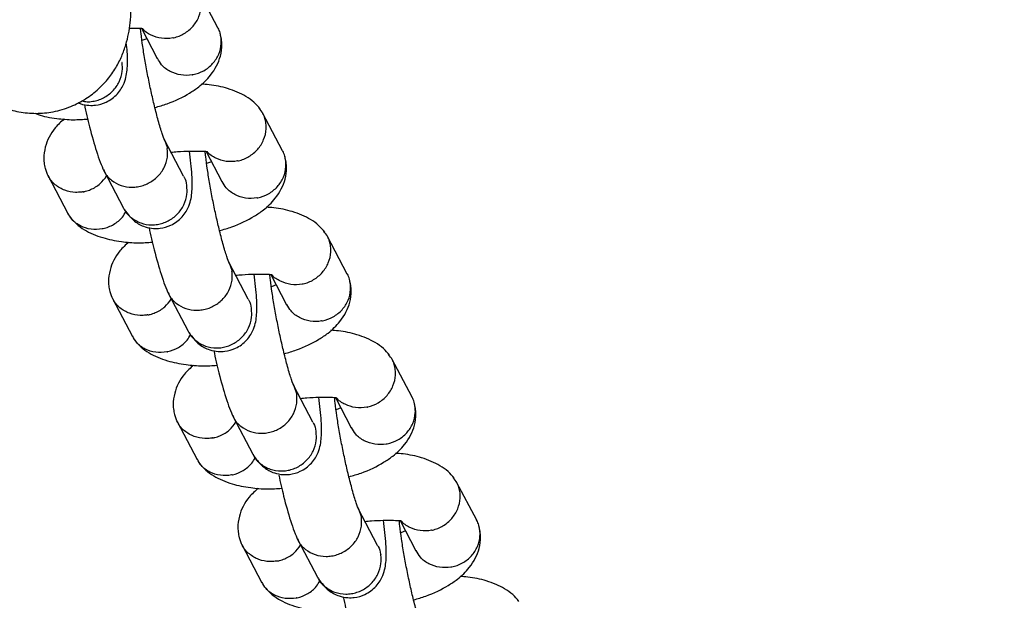
# Model space of a CAD drawing. Units: millimetres. Extents: x 6648 to 18534, y 4883 to 15801.
# Drawn here: x 11557 to 11643, y 8030 to 8081 of the extents above; entities that cross this region are included whole.
import ezdxf

# ---------------------------------------------------------------- set-up
doc = ezdxf.new("R2010")
doc.units = ezdxf.units.MM
doc.layers.add('Dimensions', color=7, linetype='Continuous')
doc.layers.add('Safetyarea', color=131, linetype='Continuous')
doc.styles.get("Standard").update_dxf_attribs({"font": 'arial.ttf'})
doc.dimstyles.new('Leikkiset keinu', dxfattribs={"dimtxt": 150, "dimasz": 2.5, "dimexe": 0.06, "dimexo": 0.625, "dimtad": 0, "dimtih": 1, "dimtoh": 1, "dimdec": 0, "dimtxsty": 'Standard', "dimcen": 2.5, "dimadec": 0, "dimazin": 0, "dimtfac": 1, "dimtmove": 0, "dimatfit": 3, "dimfxl": 1, "dimarcsym": 0})

# ---------------------------------------------------------------- blocks, each defined once
blk = doc.blocks.new('*D25')
at = {"layer": 'Defpoints', "color": 0, "transparency": 16777216}
for p in [(10543.26, 12610.109), (18306.436, 12610.109), (11032.243, 6268.175)]:
    blk.add_point(p, dxfattribs=at)
at = {"layer": 'Dimensions', "color": 0, "lineweight": -2, "transparency": 16777216}
for p, q in [((10543.885, 12610.109), (18306.496, 12610.109)), ((18306.436, 12607.609), (18306.436, 9516.404)), ((18306.436, 6270.675), (18306.436, 9361.88)), ((11032.868, 6268.175), (18306.496, 6268.175))]:
    blk.add_line(p, q, dxfattribs=at)
at = {"layer": 'Dimensions', "color": 0, "transparency": 16777216}
for points in [[(18306.02, 12607.609), (18306.853, 12607.609), (18306.436, 12610.109)], [(18306.02, 6270.675), (18306.853, 6270.675), (18306.436, 6268.175)]]:
    blk.add_solid(points, dxfattribs=at)
at = {"layer": 'Dimensions', "color": 0, "transparency": 16777216, "insert": (18306.436, 9439.142), "char_height": 150, "attachment_point": 5}
blk.add_mtext('6430', dxfattribs=at)
blk = doc.blocks.new('*D26')
at = {"layer": 'Defpoints', "color": 0, "transparency": 16777216}
for p in [(6648.814, 9417.398), (16421.578, 9417.398), (16421.578, 4981.841)]:
    blk.add_point(p, dxfattribs=at)
at = {"layer": 'Dimensions', "color": 0, "lineweight": -2, "transparency": 16777216}
for p, q in [((6648.814, 9416.773), (6648.814, 4981.781)), ((16421.578, 9416.773), (16421.578, 4981.781)), ((6651.314, 4981.841), (11310.85, 4981.841)), ((16419.078, 4981.841), (11759.542, 4981.841))]:
    blk.add_line(p, q, dxfattribs=at)
at = {"layer": 'Dimensions', "color": 0, "transparency": 16777216}
for points in [[(6651.314, 4982.257), (6651.314, 4981.424), (6648.814, 4981.841)], [(16419.078, 4982.257), (16419.078, 4981.424), (16421.578, 4981.841)]]:
    blk.add_solid(points, dxfattribs=at)
at = {"layer": 'Dimensions', "color": 0, "transparency": 16777216, "insert": (11535.196, 4981.841), "char_height": 150, "attachment_point": 5}
blk.add_mtext('9780', dxfattribs=at)
blk = doc.blocks.new('*D27')
at = {"layer": 'Defpoints', "color": 0, "transparency": 16777216}
for p in [(8148.943, 9258.538), (14930.236, 9258.538), (14930.236, 5703.141)]:
    blk.add_point(p, dxfattribs=at)
at = {"layer": 'Dimensions', "color": 0, "lineweight": -2, "transparency": 16777216}
for p, q in [((8148.943, 9257.913), (8148.943, 5703.081)), ((14930.236, 9257.913), (14930.236, 5703.081)), ((8151.443, 5703.141), (11314.834, 5703.141)), ((14927.736, 5703.141), (11764.345, 5703.141))]:
    blk.add_line(p, q, dxfattribs=at)
at = {"layer": 'Dimensions', "color": 0, "transparency": 16777216}
for points in [[(8151.443, 5703.557), (8151.443, 5702.724), (8148.943, 5703.141)], [(14927.736, 5703.557), (14927.736, 5702.724), (14930.236, 5703.141)]]:
    blk.add_solid(points, dxfattribs=at)
at = {"layer": 'Dimensions', "color": 0, "transparency": 16777216, "insert": (11539.59, 5703.141), "char_height": 150, "width": 419.81583, "attachment_point": 5}
blk.add_mtext('6780', dxfattribs=at)

msp = doc.modelspace()

# ---------------------------------------------------------------- linework, layer by layer
at = {"color": 7, "linetype": 'Continuous', "lineweight": 25}
for p, q in [((11574.032, 8080.021), (11572.264, 8083.384)), ((11567.276, 8079.984), (11568.677, 8077.319)), ((11567.757, 8079.068), (11567.331, 8078.9)), ((11579.736, 8069.171), (11577.968, 8072.535)), ((11570.994, 8066.951), (11569.28, 8070.212)), ((11572.98, 8069.135), (11574.381, 8066.47)), ((11563.962, 8067.434), (11565.696, 8064.135)), ((11573.461, 8068.219), (11573.035, 8068.051)), ((11559.019, 8067.026), (11560.787, 8063.663)), ((11585.44, 8058.322), (11583.672, 8061.686)), ((11576.698, 8056.102), (11574.984, 8059.363)), ((11578.683, 8058.286), (11580.085, 8055.62)), ((11579.165, 8057.37), (11578.739, 8057.201)), ((11564.723, 8056.177), (11566.491, 8052.813)), ((11569.666, 8056.585), (11571.4, 8053.286)), ((11591.144, 8047.473), (11589.376, 8050.836)), ((11582.402, 8045.253), (11580.688, 8048.513)), ((11584.387, 8047.437), (11585.789, 8044.771)), ((11575.37, 8045.736), (11577.104, 8042.437)), ((11584.869, 8046.52), (11584.443, 8046.352)), ((11570.427, 8045.328), (11572.195, 8041.964)), ((11596.848, 8036.624), (11595.08, 8039.987)), ((11588.106, 8034.403), (11586.392, 8037.664)), ((11590.091, 8036.587), (11591.493, 8033.922)), ((11590.573, 8035.671), (11590.147, 8035.503)), ((11576.131, 8034.478), (11577.899, 8031.115)), ((11581.074, 8034.887), (11582.808, 8031.588))]:
    msp.add_line(p, q, dxfattribs=at)
for points, knots in [([(11547.793, 8084.287), (11547.885, 8083.96), (11548.161, 8082.983), (11548.628, 8081.47), (11549.218, 8079.768), (11549.792, 8078.364), (11550.382, 8077.197), (11550.97, 8076.251), (11551.655, 8075.364), (11552.534, 8074.486), (11553.615, 8073.688), (11554.882, 8073.043), (11556.294, 8072.613), (11557.794, 8072.442), (11559.348, 8072.553), (11560.857, 8072.962), (11562.228, 8073.635), (11563.378, 8074.485), (11564.311, 8075.451), (11565.035, 8076.481), (11565.566, 8077.526), (11565.931, 8078.549), (11566.167, 8079.538), (11566.311, 8080.545), (11566.39, 8081.732), (11566.384, 8083.149), (11566.289, 8084.839), (11566.111, 8086.717), (11565.935, 8088.236), (11565.798, 8089.188), (11565.767, 8089.398)], [0, 0, 0, 0, 0.0257801, 0.0770782, 0.1305157, 0.1901958, 0.2301832, 0.2597746, 0.2889823, 0.3182305, 0.3483613, 0.3795346, 0.411437, 0.4437761, 0.4763581, 0.511146, 0.5436424, 0.5742607, 0.6033767, 0.6312154, 0.6580069, 0.6842385, 0.7111467, 0.7406393, 0.7768571, 0.8294192, 0.8831201, 0.9329404, 0.9852052, 1, 1, 1, 1]), ([(11570.086, 8079.143), (11570.099, 8079.146), (11570.437, 8079.22), (11571.086, 8079.48), (11571.872, 8080.138), (11572.408, 8080.998), (11572.592, 8081.802), (11572.574, 8082.44), (11572.476, 8082.898), (11572.305, 8083.37), (11572.081, 8083.628), (11571.959, 8083.768)], [0, 0, 0, 0, 0.006536, 0.170209, 0.333881, 0.497533, 0.661153, 0.742067, 0.822975, 0.903883, 1, 1, 1, 1]), ([(11566.221, 8080.009), (11566.383, 8080.009), (11566.884, 8080.009), (11567.279, 8079.997), (11567.315, 8079.98), (11567.331, 8079.973)], [0, 0, 0, 0, 0.210668, 0.650461, 1, 1, 1, 1]), ([(11569.359, 8070.075), (11569.28, 8070.259), (11569.116, 8070.646), (11568.782, 8071.763), (11568.444, 8073.059), (11568.133, 8074.404), (11567.854, 8075.747), (11567.603, 8077.098), (11567.396, 8078.378), (11567.259, 8079.378), (11567.215, 8079.828), (11567.201, 8079.976)], [0, 0, 0, 0, 0.128272, 0.269476, 0.394554, 0.504204, 0.612671, 0.722679, 0.833942, 0.945236, 1, 1, 1, 1]), ([(11570.086, 8079.143), (11570.073, 8079.141), (11569.735, 8079.07), (11569.043, 8079.043), (11568.13, 8079.351), (11567.543, 8079.704), (11567.371, 8079.982), (11567.363, 8079.994)], [0, 0, 0, 0, 0.012947, 0.337152, 0.661357, 0.985543, 1, 1, 1, 1]), ([(11571.797, 8075.889), (11571.811, 8075.891), (11572.153, 8075.957), (11572.809, 8076.201), (11573.606, 8076.838), (11574.151, 8077.684), (11574.337, 8078.48), (11574.323, 8079.117), (11574.216, 8079.571), (11574.127, 8079.894), (11574.023, 8080.029), (11574.014, 8080.04)], [0, 0, 0, 0, 0.007177, 0.186881, 0.366583, 0.546264, 0.725911, 0.81475, 0.903583, 0.992415, 1, 1, 1, 1]), ([(11561.717, 8073.436), (11561.775, 8073.403), (11562.055, 8073.242), (11562.48, 8073.195), (11562.939, 8073.184), (11563.466, 8073.224), (11564.079, 8073.398), (11564.721, 8073.781), (11565.178, 8074.199), (11565.527, 8074.675), (11565.919, 8075.478), (11566.066, 8076.491), (11566.078, 8077.58), (11565.978, 8078.428), (11565.947, 8078.697)], [0, 0, 0, 0, 0.0235156, 0.1131721, 0.1464448, 0.1730329, 0.2692738, 0.3283476, 0.3911307, 0.4540041, 0.5160377, 0.7041077, 0.9060825, 1, 1, 1, 1]), ([(11568.467, 8072.999), (11568.833, 8073.103), (11569.988, 8073.432), (11571.246, 8074.081), (11572.445, 8074.86), (11573.584, 8075.944), (11574.264, 8077.294), (11574.396, 8078.392), (11574.35, 8079.033), (11574.264, 8079.375), (11574.221, 8079.543)], [0, 0, 0, 0, 0.10003, 0.315995, 0.418832, 0.563498, 0.762197, 0.878732, 0.940333, 1, 1, 1, 1]), ([(11562.027, 8073.588), (11562.181, 8073.552), (11562.495, 8073.48), (11562.988, 8073.536), (11563.472, 8073.648), (11564.091, 8073.908), (11564.779, 8074.413), (11565.364, 8075.244), (11565.62, 8076.126), (11565.609, 8076.712), (11565.569, 8076.963), (11565.567, 8076.976)], [0, 0, 0, 0, 0.083644, 0.169488, 0.255326, 0.341163, 0.514708, 0.688273, 0.861902, 0.993065, 1, 1, 1, 1]), ([(11571.797, 8075.889), (11571.784, 8075.886), (11571.441, 8075.824), (11570.745, 8075.816), (11569.804, 8076.132), (11569.074, 8076.659), (11568.815, 8077.138), (11568.707, 8077.337)], [0, 0, 0, 0, 0.010647, 0.277256, 0.543865, 0.810458, 1, 1, 1, 1]), ([(11577.758, 8072.865), (11577.584, 8073.07), (11577.233, 8073.483), (11576.336, 8074.121), (11575.009, 8074.683), (11573.611, 8074.994), (11572.801, 8075.045), (11572.578, 8075.059)], [0, 0, 0, 0, 0.167386, 0.338392, 0.643242, 0.902014, 1, 1, 1, 1]), ([(11562.247, 8073.273), (11562.4, 8072.6), (11562.744, 8071.078), (11563.233, 8069.365), (11563.654, 8068.124), (11563.858, 8067.662), (11563.964, 8067.425)], [0, 0, 0, 0, 0.267995, 0.606038, 0.797553, 1, 1, 1, 1]), ([(11575.79, 8068.294), (11575.803, 8068.297), (11576.141, 8068.37), (11576.79, 8068.631), (11577.576, 8069.288), (11578.112, 8070.149), (11578.296, 8070.953), (11578.278, 8071.59), (11578.18, 8072.049), (11578.009, 8072.52), (11577.785, 8072.778), (11577.663, 8072.918)], [0, 0, 0, 0, 0.006536, 0.170209, 0.333881, 0.497533, 0.661153, 0.742067, 0.822975, 0.903883, 1, 1, 1, 1]), ([(11557.898, 8072.496), (11557.989, 8072.455), (11558.532, 8072.211), (11559.724, 8072.038), (11561.168, 8071.887), (11562.124, 8071.952), (11562.55, 8071.981)], [0, 0, 0, 0, 0.074088, 0.441217, 0.751305, 1, 1, 1, 1]), ([(11560.473, 8071.988), (11560.191, 8071.736), (11559.404, 8071.035), (11558.79, 8069.747), (11558.655, 8068.655), (11558.701, 8068.014), (11558.787, 8067.672), (11558.83, 8067.504)], [0, 0, 0, 0, 0.202903, 0.565748, 0.778553, 0.891041, 1, 1, 1, 1]), ([(11569.348, 8070.071), (11569.431, 8069.858), (11569.52, 8069.633), (11569.558, 8069.394), (11569.56, 8069.381)], [0, 0, 0, 0, 0.948455, 1, 1, 1, 1]), ([(11563.937, 8067.57), (11563.966, 8067.479), (11564.092, 8067.092), (11564.624, 8066.56), (11565.459, 8066.086), (11566.284, 8065.954), (11566.944, 8066.007), (11567.429, 8066.123), (11568.049, 8066.378), (11568.742, 8066.875), (11569.336, 8067.689), (11569.602, 8068.552), (11569.599, 8069.123), (11569.562, 8069.369), (11569.56, 8069.381)], [0, 0, 0, 0, 0.035578, 0.1521, 0.268607, 0.385092, 0.442697, 0.500297, 0.557897, 0.674352, 0.79082, 0.907331, 0.995347, 1, 1, 1, 1]), ([(11565.779, 8063.99), (11566.063, 8063.622), (11566.581, 8062.953), (11567.499, 8062.483), (11568.182, 8062.342), (11568.643, 8062.335), (11569.169, 8062.374), (11569.783, 8062.548), (11570.425, 8062.932), (11570.882, 8063.35), (11571.231, 8063.826), (11571.623, 8064.629), (11571.775, 8065.634), (11571.765, 8067.117), (11571.602, 8068.432), (11571.511, 8069.16)], [0, 0, 0, 0, 0.105794, 0.192566, 0.256482, 0.280203, 0.299158, 0.367768, 0.409882, 0.454641, 0.499464, 0.543688, 0.677764, 0.821753, 1, 1, 1, 1]), ([(11569.885, 8069.061), (11570.077, 8069.08), (11570.683, 8069.141), (11571.587, 8069.167), (11572.469, 8069.16), (11572.991, 8069.148), (11573.021, 8069.131), (11573.035, 8069.124)], [0, 0, 0, 0, 0.096246, 0.303947, 0.539889, 0.79625, 1, 1, 1, 1]), ([(11575.79, 8068.294), (11575.777, 8068.292), (11575.439, 8068.221), (11574.747, 8068.194), (11573.834, 8068.502), (11573.247, 8068.855), (11573.075, 8069.133), (11573.067, 8069.145)], [0, 0, 0, 0, 0.012947, 0.337152, 0.661357, 0.985543, 1, 1, 1, 1]), ([(11577.501, 8065.04), (11577.514, 8065.042), (11577.857, 8065.107), (11578.513, 8065.352), (11579.31, 8065.989), (11579.855, 8066.834), (11580.041, 8067.631), (11580.027, 8068.268), (11579.92, 8068.722), (11579.831, 8069.045), (11579.727, 8069.18), (11579.718, 8069.19)], [0, 0, 0, 0, 0.007177, 0.186881, 0.366583, 0.546264, 0.725911, 0.81475, 0.903583, 0.992415, 1, 1, 1, 1]), ([(11575.063, 8059.226), (11574.984, 8059.41), (11574.82, 8059.797), (11574.486, 8060.914), (11574.148, 8062.209), (11573.837, 8063.555), (11573.558, 8064.897), (11573.307, 8066.249), (11573.1, 8067.529), (11572.963, 8068.529), (11572.919, 8068.979), (11572.905, 8069.127)], [0, 0, 0, 0, 0.128272, 0.269476, 0.394554, 0.504204, 0.612671, 0.722679, 0.833942, 0.945236, 1, 1, 1, 1]), ([(11574.171, 8062.15), (11574.537, 8062.254), (11575.692, 8062.583), (11576.95, 8063.232), (11578.149, 8064.011), (11579.288, 8065.095), (11579.968, 8066.445), (11580.1, 8067.543), (11580.054, 8068.184), (11579.967, 8068.526), (11579.925, 8068.694)], [0, 0, 0, 0, 0.10003, 0.315995, 0.418832, 0.563498, 0.762197, 0.878732, 0.940333, 1, 1, 1, 1]), ([(11562.151, 8065.574), (11562.138, 8065.572), (11562.115, 8065.567), (11562.051, 8065.557), (11561.841, 8065.526), (11561.31, 8065.502), (11560.494, 8065.659), (11559.654, 8066.153), (11559.049, 8066.833), (11558.897, 8067.378), (11558.831, 8067.616)], [0, 0, 0, 0, 0.009011, 0.015831, 0.043116, 0.152598, 0.373853, 0.599469, 0.825046, 1, 1, 1, 1]), ([(11562.151, 8065.574), (11562.164, 8065.576), (11562.187, 8065.581), (11562.25, 8065.594), (11562.458, 8065.641), (11562.963, 8065.812), (11563.666, 8066.224), (11564.034, 8066.726), (11564.209, 8066.964)], [0, 0, 0, 0, 0.015686, 0.027557, 0.075052, 0.265628, 0.650767, 1, 1, 1, 1]), ([(11570.98, 8066.941), (11571.002, 8066.912), (11571.168, 8066.69), (11571.226, 8066.39), (11571.269, 8066.139), (11571.271, 8066.127)], [0, 0, 0, 0, 0.124283, 0.956034, 1, 1, 1, 1]), ([(11565.714, 8064.142), (11565.728, 8064.103), (11565.848, 8063.761), (11566.364, 8063.263), (11567.2, 8062.771), (11568.031, 8062.632), (11568.691, 8062.683), (11569.176, 8062.8), (11569.794, 8063.058), (11570.483, 8063.564), (11571.068, 8064.394), (11571.323, 8065.277), (11571.313, 8065.862), (11571.273, 8066.114), (11571.271, 8066.127)], [0, 0, 0, 0, 0.015652, 0.134581, 0.253496, 0.372388, 0.431183, 0.489973, 0.548763, 0.667623, 0.786498, 0.905416, 0.99525, 1, 1, 1, 1]), ([(11577.501, 8065.04), (11577.488, 8065.037), (11577.145, 8064.975), (11576.449, 8064.966), (11575.508, 8065.283), (11574.778, 8065.809), (11574.518, 8066.289), (11574.411, 8066.488)], [0, 0, 0, 0, 0.010647, 0.277256, 0.543865, 0.810458, 1, 1, 1, 1]), ([(11583.462, 8062.016), (11583.288, 8062.22), (11582.937, 8062.633), (11582.04, 8063.272), (11580.713, 8063.834), (11579.315, 8064.145), (11578.504, 8064.196), (11578.282, 8064.21)], [0, 0, 0, 0, 0.167386, 0.338392, 0.643242, 0.902014, 1, 1, 1, 1]), ([(11563.862, 8062.319), (11563.849, 8062.317), (11563.51, 8062.246), (11562.822, 8062.222), (11561.892, 8062.518), (11561.17, 8063.029), (11560.913, 8063.504), (11560.806, 8063.701)], [0, 0, 0, 0, 0.0106471, 0.2772542, 0.5438595, 0.810432, 1, 1, 1, 1]), ([(11560.997, 8063.332), (11561.17, 8063.128), (11561.521, 8062.714), (11562.42, 8062.078), (11563.741, 8061.504), (11565.413, 8061.177), (11566.875, 8061.04), (11567.829, 8061.103), (11568.254, 8061.132)], [0, 0, 0, 0, 0.1291688, 0.2611309, 0.4963771, 0.6960664, 0.8647293, 1, 1, 1, 1]), ([(11563.862, 8062.319), (11563.875, 8062.322), (11564.213, 8062.395), (11564.853, 8062.661), (11565.563, 8063.21), (11565.818, 8063.671), (11565.912, 8063.841)], [0, 0, 0, 0, 0.015221, 0.396374, 0.777528, 1, 1, 1, 1]), ([(11567.951, 8062.423), (11568.104, 8061.751), (11568.448, 8060.229), (11568.937, 8058.515), (11569.358, 8057.275), (11569.562, 8056.813), (11569.668, 8056.576)], [0, 0, 0, 0, 0.267995, 0.606038, 0.797553, 1, 1, 1, 1]), ([(11581.494, 8057.445), (11581.507, 8057.448), (11581.845, 8057.521), (11582.494, 8057.782), (11583.28, 8058.439), (11583.815, 8059.3), (11584, 8060.104), (11583.982, 8060.741), (11583.884, 8061.2), (11583.713, 8061.671), (11583.489, 8061.929), (11583.367, 8062.069)], [0, 0, 0, 0, 0.006536, 0.170209, 0.333881, 0.497533, 0.661153, 0.742067, 0.822975, 0.903883, 1, 1, 1, 1]), ([(11566.177, 8061.139), (11565.895, 8060.887), (11565.108, 8060.186), (11564.494, 8058.897), (11564.359, 8057.806), (11564.405, 8057.165), (11564.491, 8056.823), (11564.534, 8056.654)], [0, 0, 0, 0, 0.202903, 0.565748, 0.778553, 0.891041, 1, 1, 1, 1]), ([(11575.051, 8059.222), (11575.135, 8059.009), (11575.224, 8058.783), (11575.262, 8058.544), (11575.264, 8058.532)], [0, 0, 0, 0, 0.948455, 1, 1, 1, 1]), ([(11569.641, 8056.72), (11569.67, 8056.63), (11569.796, 8056.242), (11570.328, 8055.711), (11571.163, 8055.237), (11571.988, 8055.105), (11572.648, 8055.158), (11573.133, 8055.274), (11573.753, 8055.529), (11574.446, 8056.026), (11575.04, 8056.84), (11575.306, 8057.702), (11575.303, 8058.274), (11575.266, 8058.52), (11575.264, 8058.532)], [0, 0, 0, 0, 0.035578, 0.1521, 0.268607, 0.385092, 0.442697, 0.500297, 0.557897, 0.674352, 0.79082, 0.907331, 0.995347, 1, 1, 1, 1]), ([(11571.482, 8053.14), (11571.767, 8052.773), (11572.285, 8052.104), (11573.203, 8051.634), (11573.886, 8051.492), (11574.347, 8051.486), (11574.873, 8051.525), (11575.487, 8051.699), (11576.129, 8052.083), (11576.586, 8052.501), (11576.935, 8052.976), (11577.327, 8053.78), (11577.479, 8054.785), (11577.469, 8056.268), (11577.306, 8057.583), (11577.215, 8058.311)], [0, 0, 0, 0, 0.105794, 0.192566, 0.256482, 0.280203, 0.299158, 0.367768, 0.409882, 0.454641, 0.499464, 0.543688, 0.677764, 0.821753, 1, 1, 1, 1]), ([(11575.589, 8058.212), (11575.781, 8058.231), (11576.387, 8058.292), (11577.291, 8058.318), (11578.173, 8058.31), (11578.695, 8058.299), (11578.725, 8058.282), (11578.739, 8058.275)], [0, 0, 0, 0, 0.096246, 0.303947, 0.539889, 0.79625, 1, 1, 1, 1]), ([(11580.767, 8048.377), (11580.688, 8048.561), (11580.524, 8048.947), (11580.19, 8050.065), (11579.852, 8051.36), (11579.541, 8052.706), (11579.262, 8054.048), (11579.011, 8055.4), (11578.804, 8056.68), (11578.667, 8057.68), (11578.623, 8058.129), (11578.609, 8058.278)], [0, 0, 0, 0, 0.128272, 0.269476, 0.394554, 0.504204, 0.612671, 0.722679, 0.833942, 0.945236, 1, 1, 1, 1]), ([(11581.494, 8057.445), (11581.481, 8057.442), (11581.143, 8057.372), (11580.451, 8057.345), (11579.538, 8057.653), (11578.95, 8058.006), (11578.779, 8058.284), (11578.771, 8058.296)], [0, 0, 0, 0, 0.012947, 0.337152, 0.661357, 0.985543, 1, 1, 1, 1]), ([(11583.205, 8054.19), (11583.218, 8054.193), (11583.561, 8054.258), (11584.217, 8054.503), (11585.014, 8055.14), (11585.558, 8055.985), (11585.745, 8056.782), (11585.731, 8057.418), (11585.624, 8057.873), (11585.535, 8058.196), (11585.431, 8058.331), (11585.422, 8058.341)], [0, 0, 0, 0, 0.007177, 0.186881, 0.366583, 0.546264, 0.725911, 0.81475, 0.903583, 0.992415, 1, 1, 1, 1]), ([(11579.875, 8051.301), (11580.241, 8051.405), (11581.396, 8051.734), (11582.654, 8052.383), (11583.853, 8053.162), (11584.992, 8054.246), (11585.672, 8055.596), (11585.804, 8056.694), (11585.758, 8057.334), (11585.671, 8057.676), (11585.629, 8057.845)], [0, 0, 0, 0, 0.10003, 0.315995, 0.418832, 0.563498, 0.762197, 0.878732, 0.940333, 1, 1, 1, 1]), ([(11567.855, 8054.725), (11567.842, 8054.722), (11567.819, 8054.718), (11567.755, 8054.708), (11567.545, 8054.677), (11567.014, 8054.652), (11566.198, 8054.81), (11565.358, 8055.303), (11564.753, 8055.984), (11564.601, 8056.528), (11564.535, 8056.766)], [0, 0, 0, 0, 0.009011, 0.015831, 0.043116, 0.152598, 0.373853, 0.599469, 0.825046, 1, 1, 1, 1]), ([(11567.855, 8054.725), (11567.868, 8054.727), (11567.891, 8054.732), (11567.954, 8054.745), (11568.162, 8054.792), (11568.667, 8054.962), (11569.37, 8055.375), (11569.738, 8055.876), (11569.913, 8056.115)], [0, 0, 0, 0, 0.015686, 0.027557, 0.075052, 0.265628, 0.650767, 1, 1, 1, 1]), ([(11571.418, 8053.293), (11571.432, 8053.253), (11571.551, 8052.912), (11572.067, 8052.414), (11572.904, 8051.921), (11573.735, 8051.783), (11574.395, 8051.834), (11574.88, 8051.951), (11575.498, 8052.209), (11576.187, 8052.714), (11576.772, 8053.545), (11577.027, 8054.428), (11577.017, 8055.013), (11576.977, 8055.265), (11576.975, 8055.277)], [0, 0, 0, 0, 0.015652, 0.134581, 0.253496, 0.372388, 0.431183, 0.489973, 0.548763, 0.667623, 0.786498, 0.905416, 0.99525, 1, 1, 1, 1]), ([(11576.684, 8056.092), (11576.706, 8056.063), (11576.872, 8055.841), (11576.93, 8055.541), (11576.973, 8055.29), (11576.975, 8055.277)], [0, 0, 0, 0, 0.124283, 0.956034, 1, 1, 1, 1]), ([(11583.205, 8054.19), (11583.192, 8054.188), (11582.849, 8054.126), (11582.153, 8054.117), (11581.212, 8054.434), (11580.482, 8054.96), (11580.222, 8055.439), (11580.115, 8055.639)], [0, 0, 0, 0, 0.010647, 0.277256, 0.543865, 0.810458, 1, 1, 1, 1]), ([(11569.566, 8051.47), (11569.553, 8051.467), (11569.214, 8051.397), (11568.526, 8051.373), (11567.596, 8051.668), (11566.874, 8052.18), (11566.617, 8052.655), (11566.51, 8052.852)], [0, 0, 0, 0, 0.0106471, 0.2772542, 0.5438595, 0.810432, 1, 1, 1, 1]), ([(11569.566, 8051.47), (11569.579, 8051.473), (11569.917, 8051.546), (11570.557, 8051.811), (11571.267, 8052.36), (11571.522, 8052.822), (11571.616, 8052.992)], [0, 0, 0, 0, 0.015221, 0.396374, 0.777528, 1, 1, 1, 1]), ([(11589.166, 8051.167), (11588.992, 8051.371), (11588.641, 8051.784), (11587.744, 8052.423), (11586.417, 8052.984), (11585.019, 8053.296), (11584.208, 8053.347), (11583.986, 8053.361)], [0, 0, 0, 0, 0.167386, 0.338392, 0.643242, 0.902014, 1, 1, 1, 1]), ([(11566.701, 8052.483), (11566.874, 8052.278), (11567.225, 8051.865), (11568.124, 8051.229), (11569.445, 8050.655), (11571.117, 8050.327), (11572.579, 8050.191), (11573.533, 8050.254), (11573.957, 8050.282)], [0, 0, 0, 0, 0.1291688, 0.2611309, 0.4963771, 0.6960664, 0.8647293, 1, 1, 1, 1]), ([(11573.655, 8051.574), (11573.808, 8050.901), (11574.152, 8049.38), (11574.641, 8047.666), (11575.062, 8046.425), (11575.266, 8045.964), (11575.371, 8045.726)], [0, 0, 0, 0, 0.267995, 0.606038, 0.797553, 1, 1, 1, 1]), ([(11587.198, 8046.596), (11587.211, 8046.599), (11587.549, 8046.672), (11588.197, 8046.932), (11588.984, 8047.59), (11589.519, 8048.45), (11589.704, 8049.255), (11589.686, 8049.892), (11589.588, 8050.351), (11589.417, 8050.822), (11589.193, 8051.08), (11589.071, 8051.22)], [0, 0, 0, 0, 0.006536, 0.170209, 0.333881, 0.497533, 0.661153, 0.742067, 0.822975, 0.903883, 1, 1, 1, 1]), ([(11571.881, 8050.289), (11571.599, 8050.038), (11570.812, 8049.337), (11570.198, 8048.048), (11570.063, 8046.957), (11570.109, 8046.315), (11570.195, 8045.973), (11570.238, 8045.805)], [0, 0, 0, 0, 0.202903, 0.565748, 0.778553, 0.891041, 1, 1, 1, 1]), ([(11580.755, 8048.373), (11580.839, 8048.159), (11580.928, 8047.934), (11580.966, 8047.695), (11580.968, 8047.683)], [0, 0, 0, 0, 0.948455, 1, 1, 1, 1]), ([(11575.345, 8045.871), (11575.374, 8045.781), (11575.5, 8045.393), (11576.032, 8044.862), (11576.867, 8044.387), (11577.692, 8044.256), (11578.352, 8044.309), (11578.837, 8044.425), (11579.457, 8044.68), (11580.15, 8045.177), (11580.744, 8045.99), (11581.01, 8046.853), (11581.007, 8047.425), (11580.97, 8047.671), (11580.968, 8047.683)], [0, 0, 0, 0, 0.035578, 0.1521, 0.268607, 0.385092, 0.442697, 0.500297, 0.557897, 0.674352, 0.79082, 0.907331, 0.995347, 1, 1, 1, 1]), ([(11577.186, 8042.291), (11577.471, 8041.924), (11577.989, 8041.255), (11578.907, 8040.785), (11579.59, 8040.643), (11580.051, 8040.637), (11580.577, 8040.676), (11581.191, 8040.85), (11581.832, 8041.234), (11582.29, 8041.651), (11582.639, 8042.127), (11583.031, 8042.931), (11583.183, 8043.935), (11583.173, 8045.418), (11583.009, 8046.734), (11582.919, 8047.461)], [0, 0, 0, 0, 0.105794, 0.192566, 0.256482, 0.280203, 0.299158, 0.367768, 0.409882, 0.454641, 0.499464, 0.543688, 0.677764, 0.821753, 1, 1, 1, 1]), ([(11581.293, 8047.363), (11581.485, 8047.382), (11582.091, 8047.443), (11582.995, 8047.468), (11583.877, 8047.461), (11584.399, 8047.45), (11584.429, 8047.433), (11584.443, 8047.425)], [0, 0, 0, 0, 0.096246, 0.303947, 0.539889, 0.79625, 1, 1, 1, 1]), ([(11586.471, 8037.527), (11586.392, 8037.712), (11586.227, 8038.098), (11585.894, 8039.215), (11585.556, 8040.511), (11585.245, 8041.856), (11584.966, 8043.199), (11584.715, 8044.55), (11584.508, 8045.83), (11584.371, 8046.831), (11584.327, 8047.28), (11584.313, 8047.429)], [0, 0, 0, 0, 0.128272, 0.269476, 0.394554, 0.504204, 0.612671, 0.722679, 0.833942, 0.945236, 1, 1, 1, 1]), ([(11587.198, 8046.596), (11587.185, 8046.593), (11586.847, 8046.523), (11586.155, 8046.495), (11585.242, 8046.804), (11584.654, 8047.156), (11584.483, 8047.435), (11584.475, 8047.447)], [0, 0, 0, 0, 0.012947, 0.337152, 0.661357, 0.985543, 1, 1, 1, 1]), ([(11588.909, 8043.341), (11588.922, 8043.344), (11589.265, 8043.409), (11589.921, 8043.654), (11590.718, 8044.291), (11591.262, 8045.136), (11591.449, 8045.932), (11591.435, 8046.569), (11591.328, 8047.023), (11591.239, 8047.347), (11591.134, 8047.481), (11591.126, 8047.492)], [0, 0, 0, 0, 0.007177, 0.186881, 0.366583, 0.546264, 0.725911, 0.81475, 0.903583, 0.992415, 1, 1, 1, 1]), ([(11585.579, 8040.451), (11585.945, 8040.555), (11587.1, 8040.884), (11588.358, 8041.533), (11589.557, 8042.313), (11590.696, 8043.396), (11591.376, 8044.747), (11591.508, 8045.844), (11591.462, 8046.485), (11591.375, 8046.827), (11591.333, 8046.995)], [0, 0, 0, 0, 0.10003, 0.315995, 0.418832, 0.563498, 0.762197, 0.878732, 0.940333, 1, 1, 1, 1]), ([(11573.559, 8043.876), (11573.546, 8043.873), (11573.522, 8043.869), (11573.459, 8043.858), (11573.248, 8043.828), (11572.718, 8043.803), (11571.902, 8043.96), (11571.062, 8044.454), (11570.457, 8045.135), (11570.305, 8045.679), (11570.239, 8045.917)], [0, 0, 0, 0, 0.009011, 0.015831, 0.043116, 0.152598, 0.373853, 0.599469, 0.825046, 1, 1, 1, 1]), ([(11573.559, 8043.876), (11573.572, 8043.878), (11573.595, 8043.882), (11573.658, 8043.895), (11573.866, 8043.943), (11574.371, 8044.113), (11575.074, 8044.526), (11575.442, 8045.027), (11575.617, 8045.266)], [0, 0, 0, 0, 0.015686, 0.027557, 0.075052, 0.265628, 0.650767, 1, 1, 1, 1]), ([(11582.388, 8045.243), (11582.41, 8045.214), (11582.576, 8044.992), (11582.634, 8044.692), (11582.677, 8044.441), (11582.679, 8044.428)], [0, 0, 0, 0, 0.124283, 0.956034, 1, 1, 1, 1]), ([(11577.122, 8042.444), (11577.136, 8042.404), (11577.255, 8042.063), (11577.771, 8041.565), (11578.608, 8041.072), (11579.438, 8040.934), (11580.099, 8040.985), (11580.584, 8041.102), (11581.202, 8041.359), (11581.891, 8041.865), (11582.476, 8042.696), (11582.731, 8043.578), (11582.721, 8044.164), (11582.681, 8044.416), (11582.679, 8044.428)], [0, 0, 0, 0, 0.015652, 0.134581, 0.253496, 0.372388, 0.431183, 0.489973, 0.548763, 0.667623, 0.786498, 0.905416, 0.99525, 1, 1, 1, 1]), ([(11588.909, 8043.341), (11588.896, 8043.339), (11588.553, 8043.276), (11587.857, 8043.268), (11586.916, 8043.584), (11586.186, 8044.111), (11585.926, 8044.59), (11585.819, 8044.789)], [0, 0, 0, 0, 0.010647, 0.277256, 0.543865, 0.810458, 1, 1, 1, 1]), ([(11594.87, 8040.318), (11594.696, 8040.522), (11594.345, 8040.935), (11593.448, 8041.573), (11592.121, 8042.135), (11590.723, 8042.447), (11589.912, 8042.497), (11589.69, 8042.511)], [0, 0, 0, 0, 0.167386, 0.338392, 0.643242, 0.902014, 1, 1, 1, 1]), ([(11575.27, 8040.621), (11575.257, 8040.618), (11574.918, 8040.548), (11574.23, 8040.524), (11573.3, 8040.819), (11572.578, 8041.331), (11572.321, 8041.806), (11572.214, 8042.003)], [0, 0, 0, 0, 0.010647, 0.277254, 0.543859, 0.810432, 1, 1, 1, 1]), ([(11572.405, 8041.634), (11572.578, 8041.429), (11572.929, 8041.016), (11573.828, 8040.379), (11575.149, 8039.806), (11576.821, 8039.478), (11578.283, 8039.342), (11579.237, 8039.405), (11579.661, 8039.433)], [0, 0, 0, 0, 0.129169, 0.261131, 0.496377, 0.696066, 0.864729, 1, 1, 1, 1]), ([(11575.27, 8040.621), (11575.283, 8040.624), (11575.621, 8040.697), (11576.261, 8040.962), (11576.971, 8041.511), (11577.226, 8041.973), (11577.32, 8042.143)], [0, 0, 0, 0, 0.015221, 0.396374, 0.777528, 1, 1, 1, 1]), ([(11579.392, 8040.584), (11579.534, 8039.96), (11579.867, 8038.487), (11580.345, 8036.817), (11580.766, 8035.576), (11580.97, 8035.114), (11581.075, 8034.877)], [0, 0, 0, 0, 0.253763, 0.598378, 0.793616, 1, 1, 1, 1]), ([(11592.902, 8035.747), (11592.915, 8035.749), (11593.253, 8035.823), (11593.901, 8036.083), (11594.688, 8036.741), (11595.223, 8037.601), (11595.408, 8038.406), (11595.39, 8039.043), (11595.292, 8039.501), (11595.121, 8039.973), (11594.897, 8040.231), (11594.775, 8040.371)], [0, 0, 0, 0, 0.006536, 0.170209, 0.333881, 0.497533, 0.661153, 0.742067, 0.822975, 0.903883, 1, 1, 1, 1]), ([(11577.585, 8039.44), (11577.303, 8039.189), (11576.516, 8038.487), (11575.902, 8037.199), (11575.767, 8036.108), (11575.813, 8035.466), (11575.899, 8035.124), (11575.942, 8034.956)], [0, 0, 0, 0, 0.202903, 0.565748, 0.778553, 0.891041, 1, 1, 1, 1]), ([(11586.459, 8037.524), (11586.543, 8037.31), (11586.632, 8037.085), (11586.67, 8036.846), (11586.672, 8036.834)], [0, 0, 0, 0, 0.948455, 1, 1, 1, 1]), ([(11581.049, 8035.022), (11581.078, 8034.931), (11581.204, 8034.544), (11581.736, 8034.013), (11582.571, 8033.538), (11583.396, 8033.407), (11584.056, 8033.459), (11584.541, 8033.576), (11585.161, 8033.83), (11585.854, 8034.327), (11586.448, 8035.141), (11586.714, 8036.004), (11586.711, 8036.576), (11586.674, 8036.821), (11586.672, 8036.834)], [0, 0, 0, 0, 0.035578, 0.1521, 0.268607, 0.385092, 0.442697, 0.500297, 0.557897, 0.674352, 0.79082, 0.907331, 0.995347, 1, 1, 1, 1]), ([(11582.89, 8031.442), (11583.175, 8031.075), (11583.693, 8030.406), (11584.611, 8029.936), (11585.294, 8029.794), (11585.755, 8029.788), (11586.281, 8029.826), (11586.895, 8030.001), (11587.536, 8030.385), (11587.993, 8030.802), (11588.343, 8031.278), (11588.735, 8032.082), (11588.887, 8033.086), (11588.877, 8034.569), (11588.713, 8035.885), (11588.623, 8036.612)], [0, 0, 0, 0, 0.1057945, 0.1925657, 0.2564824, 0.2802027, 0.2991575, 0.3677682, 0.4098823, 0.4546407, 0.4994635, 0.5436877, 0.6777639, 0.8217529, 1, 1, 1, 1]), ([(11586.997, 8036.513), (11587.189, 8036.533), (11587.795, 8036.594), (11588.699, 8036.619), (11589.581, 8036.612), (11590.103, 8036.601), (11590.133, 8036.584), (11590.147, 8036.576)], [0, 0, 0, 0, 0.0962458, 0.3039468, 0.5398885, 0.7962496, 1, 1, 1, 1]), ([(11592.175, 8026.678), (11592.096, 8026.862), (11591.931, 8027.249), (11591.598, 8028.366), (11591.26, 8029.662), (11590.949, 8031.007), (11590.67, 8032.35), (11590.419, 8033.701), (11590.212, 8034.981), (11590.075, 8035.981), (11590.031, 8036.431), (11590.017, 8036.579)], [0, 0, 0, 0, 0.128272, 0.269476, 0.394554, 0.504204, 0.612671, 0.722679, 0.833942, 0.945236, 1, 1, 1, 1]), ([(11592.902, 8035.747), (11592.889, 8035.744), (11592.551, 8035.673), (11591.858, 8035.646), (11590.946, 8035.955), (11590.358, 8036.307), (11590.187, 8036.585), (11590.179, 8036.597)], [0, 0, 0, 0, 0.012947, 0.337152, 0.661357, 0.985543, 1, 1, 1, 1]), ([(11591.283, 8029.602), (11591.649, 8029.706), (11592.804, 8030.035), (11594.062, 8030.684), (11595.261, 8031.464), (11596.4, 8032.547), (11597.08, 8033.897), (11597.212, 8034.995), (11597.165, 8035.636), (11597.079, 8035.978), (11597.037, 8036.146)], [0, 0, 0, 0, 0.10003, 0.315995, 0.418832, 0.563498, 0.762197, 0.878732, 0.940333, 1, 1, 1, 1]), ([(11594.613, 8032.492), (11594.626, 8032.495), (11594.969, 8032.56), (11595.625, 8032.804), (11596.422, 8033.441), (11596.966, 8034.287), (11597.153, 8035.083), (11597.139, 8035.72), (11597.032, 8036.174), (11596.943, 8036.497), (11596.838, 8036.632), (11596.83, 8036.643)], [0, 0, 0, 0, 0.007177, 0.186881, 0.366583, 0.546264, 0.725911, 0.81475, 0.903583, 0.992415, 1, 1, 1, 1]), ([(11579.263, 8033.026), (11579.25, 8033.024), (11579.226, 8033.02), (11579.163, 8033.009), (11578.952, 8032.979), (11578.422, 8032.954), (11577.606, 8033.111), (11576.766, 8033.605), (11576.161, 8034.286), (11576.009, 8034.83), (11575.942, 8035.068)], [0, 0, 0, 0, 0.009011, 0.015831, 0.043116, 0.152598, 0.373853, 0.599469, 0.825046, 1, 1, 1, 1]), ([(11579.263, 8033.026), (11579.276, 8033.029), (11579.299, 8033.033), (11579.362, 8033.046), (11579.57, 8033.094), (11580.075, 8033.264), (11580.778, 8033.676), (11581.146, 8034.178), (11581.321, 8034.416)], [0, 0, 0, 0, 0.015686, 0.027557, 0.075052, 0.265628, 0.650767, 1, 1, 1, 1]), ([(11582.826, 8031.595), (11582.84, 8031.555), (11582.959, 8031.214), (11583.475, 8030.716), (11584.312, 8030.223), (11585.142, 8030.085), (11585.803, 8030.136), (11586.288, 8030.253), (11586.906, 8030.51), (11587.595, 8031.016), (11588.18, 8031.847), (11588.435, 8032.729), (11588.425, 8033.315), (11588.385, 8033.566), (11588.383, 8033.579)], [0, 0, 0, 0, 0.015652, 0.134581, 0.253496, 0.372388, 0.431183, 0.489973, 0.548763, 0.667623, 0.786498, 0.905416, 0.99525, 1, 1, 1, 1]), ([(11588.092, 8034.394), (11588.114, 8034.365), (11588.28, 8034.143), (11588.337, 8033.843), (11588.381, 8033.592), (11588.383, 8033.579)], [0, 0, 0, 0, 0.124283, 0.956034, 1, 1, 1, 1]), ([(11594.613, 8032.492), (11594.6, 8032.49), (11594.257, 8032.427), (11593.561, 8032.419), (11592.619, 8032.735), (11591.89, 8033.262), (11591.63, 8033.741), (11591.523, 8033.94)], [0, 0, 0, 0, 0.010647, 0.277256, 0.543865, 0.810458, 1, 1, 1, 1]), ([(11580.974, 8029.772), (11580.961, 8029.769), (11580.622, 8029.699), (11579.934, 8029.674), (11579.004, 8029.97), (11578.282, 8030.482), (11578.025, 8030.956), (11577.918, 8031.154)], [0, 0, 0, 0, 0.010647, 0.277254, 0.543859, 0.810432, 1, 1, 1, 1]), ([(11580.974, 8029.772), (11580.987, 8029.775), (11581.325, 8029.848), (11581.965, 8030.113), (11582.675, 8030.662), (11582.93, 8031.123), (11583.024, 8031.294)], [0, 0, 0, 0, 0.0152211, 0.3963741, 0.7775277, 1, 1, 1, 1]), ([(11600.574, 8029.468), (11600.4, 8029.673), (11600.049, 8030.086), (11599.152, 8030.724), (11597.825, 8031.286), (11596.427, 8031.597), (11595.616, 8031.648), (11595.394, 8031.662)], [0, 0, 0, 0, 0.167386, 0.338392, 0.643242, 0.902014, 1, 1, 1, 1]), ([(11578.109, 8030.784), (11578.282, 8030.58), (11578.633, 8030.167), (11579.532, 8029.53), (11580.853, 8028.956), (11582.525, 8028.629), (11583.987, 8028.493), (11584.941, 8028.556), (11585.365, 8028.584)], [0, 0, 0, 0, 0.129169, 0.261131, 0.496377, 0.696066, 0.864729, 1, 1, 1, 1]), ([(11585.063, 8029.876), (11585.215, 8029.203), (11585.56, 8027.681), (11586.049, 8025.968), (11586.47, 8024.727), (11586.674, 8024.265), (11586.779, 8024.028)], [0, 0, 0, 0, 0.267995, 0.606038, 0.797553, 1, 1, 1, 1])]:
    msp.add_open_spline(points, degree=3, knots=knots, dxfattribs=at)
at = {"layer": 'Safetyarea', "linetype": 'Continuous', "lineweight": 25}
msp.add_rational_spline([(14632.379, 10451.118), (14647.08, 10453.689), (14676.479, 10458.831), (14720.844, 10464.885), (14765.343, 10469.715), (14809.961, 10473.201), (14854.59, 10475.367), (14898.312, 10476.196), (14941.093, 10475.784), (14982.954, 10474.219), (15024.748, 10471.497), (15066.441, 10467.619), (15108.93, 10462.476), (15152.174, 10455.983), (15196.143, 10448.046), (15239.917, 10438.801), (15283.46, 10428.251), (15326.641, 10416.421), (15368.53, 10403.603), (15409.122, 10389.901), (15448.458, 10375.395), (15487.346, 10359.82), (15525.761, 10343.187), (15564.513, 10325.12), (15603.543, 10305.551), (15642.805, 10284.397), (15681.515, 10262.046), (15719.639, 10238.508), (15757.054, 10213.848), (15792.948, 10188.642), (15827.348, 10162.988), (15860.292, 10136.97), (15892.462, 10110.089), (15923.839, 10082.369), (15955.074, 10053.205), (15986.095, 10022.55), (16016.839, 9990.34), (16046.705, 9957.162), (16075.663, 9923.034), (16103.632, 9888.038), (16130.021, 9852.961), (16154.882, 9817.886), (16178.248, 9782.922), (16200.607, 9747.399), (16221.949, 9711.345), (16242.707, 9673.993), (16262.806, 9635.317), (16282.166, 9595.286), (16300.404, 9554.629), (16317.502, 9513.373), (16333.43, 9471.569), (16347.878, 9430.106), (16360.913, 9389.042), (16372.572, 9348.538), (16383.113, 9307.832), (16392.538, 9266.956), (16401.026, 9225.051), (16408.505, 9182.114), (16414.89, 9138.15), (16420.042, 9093.959), (16423.952, 9049.576), (16426.613, 9005.002), (16427.992, 8961.135), (16428.16, 8918.012), (16427.195, 8875.806), (16425.111, 8833.74), (16421.918, 8791.847), (16417.532, 8749.28), (16411.882, 8706.064), (16404.889, 8662.228), (16396.658, 8618.582), (16387.191, 8575.16), (16376.473, 8531.931), (16364.728, 8489.741), (16352.033, 8448.603), (16338.495, 8408.618), (16323.892, 8369.047), (16308.232, 8329.919), (16291.217, 8290.544), (16272.791, 8250.978), (16252.896, 8211.281), (16231.874, 8172.188), (16209.74, 8133.725), (16186.478, 8095.876), (16162.555, 8059.361), (16138.049, 8024.17), (16113.039, 7990.27), (16087.042, 7957.027), (16060.147, 7924.398), (16041.464, 7903.289), (16032.122, 7892.734), (15674.115, 7494.69), (15316.107, 7096.645), (14958.099, 6698.601), (14949.673, 6689.361), (14932.765, 6670.818), (14906.46, 6643.662), (14879.3, 6616.85), (14851.142, 6590.392), (14824.044, 6566.159), (14798.142, 6544.015), (14773.566, 6523.844), (14748.14, 6503.831), (14721.8, 6483.968), (14696.039, 6465.391), (14670.935, 6448.036), (14646.569, 6431.847), (14621.36, 6415.781), (14595.253, 6399.847), (14568.192, 6384.055), (14540.664, 6368.737), (14512.655, 6353.894), (14484.153, 6339.52), (14454.559, 6325.36), (14423.804, 6311.454), (14393.11, 6298.39), (14362.529, 6286.136), (14332.107, 6274.678), (14300.557, 6263.564), (14267.823, 6252.84), (14236.382, 6243.318), (14206.378, 6234.913), (14177.956, 6227.533), (14148.679, 6220.539), (14118.518, 6213.965), (14087.449, 6207.851), (14055.446, 6202.248), (14022.485, 6197.207), (13988.548, 6192.784), (13953.614, 6189.038), (13920.332, 6186.252), (13888.833, 6184.293), (13859.245, 6183.024), (13829.021, 6182.322), (13798.164, 6182.226), (13766.307, 6182.781), (13733.444, 6184.053), (13699.57, 6186.115), (13665.055, 6189.001), (13629.917, 6192.755), (13594.18, 6197.426), (13558.584, 6202.951), (13523.175, 6209.311), (13488.004, 6216.485), (13452.423, 6224.632), (13416.474, 6233.789), (13380.201, 6243.987), (13343.656, 6255.258), (13306.891, 6267.628), (13269.967, 6281.126), (13232.943, 6295.765), (13196.111, 6311.469), (13159.533, 6328.222), (13123.285, 6346.026), (13087.17, 6364.891), (13063.443, 6378.344), (13051.533, 6385.096), (12849.985, 6501.46), (12648.438, 6617.823), (12446.89, 6734.187), (12221.53, 6629.914), (11996.171, 6525.641), (11770.811, 6421.368), (11766.872, 6419.558), (11759.203, 6416.032), (11747.939, 6410.998), (11735.631, 6405.605), (11722.399, 6399.948), (11708.347, 6394.111), (11695.18, 6388.79), (11682.808, 6383.916), (11671.152, 6379.436), (11659.547, 6375.079), (11647.992, 6370.843), (11636.488, 6366.732), (11625.637, 6362.945), (11614.04, 6358.989), (11601.786, 6354.917), (11588.944, 6350.773), (11576.921, 6347), (11565.613, 6343.543), (11553.355, 6339.889), (11540.241, 6336.094), (11526.342, 6332.203), (11513.307, 6328.668), (11500.999, 6325.431), (11489.306, 6322.441), (11476.308, 6319.209), (11462.069, 6315.784), (11446.619, 6312.21), (11431.813, 6308.911), (11417.507, 6305.838), (11399.277, 6302.061), (11377.106, 6297.704), (11352.159, 6293.14), (11328.558, 6289.111), (11305.906, 6285.501), (11285.894, 6282.546), (11268.477, 6280.144), (11253.679, 6278.217), (11238.202, 6276.327), (11223.563, 6274.667), (11209.772, 6273.212), (11196.858, 6271.942), (11183.167, 6270.698), (11169.697, 6269.587), (11156.442, 6268.597), (11143.401, 6267.722), (11129.426, 6266.898), (11116.212, 6266.234), (11103.857, 6265.712), (11092.484, 6265.31), (11080.384, 6264.97), (11067.463, 6264.707), (11053.609, 6264.543), (11040.487, 6264.507), (11028.208, 6264.574), (11016.9, 6264.713), (11004.924, 6264.952), (10992.211, 6265.307), (10978.679, 6265.797), (10964.238, 6266.453), (10950.353, 6267.22), (10937.11, 6268.065), (10924.61, 6268.963), (10911.408, 6270.028), (10897.44, 6271.281), (10882.639, 6272.747), (10866.926, 6274.463), (10851.515, 6276.313), (10836.463, 6278.275), (10821.836, 6280.324), (10806.416, 6282.639), (10790.138, 6285.262), (10772.927, 6288.231), (10754.706, 6291.599), (10737.012, 6295.102), (10719.927, 6298.691), (10703.542, 6302.321), (10686.354, 6306.337), (10668.307, 6310.78), (10649.342, 6315.703), (10630.932, 6320.749), (10613.148, 6325.863), (10596.068, 6330.983), (10578.268, 6336.556), (10559.707, 6342.631), (10540.347, 6349.258), (10521.173, 6356.118), (10502.22, 6363.186), (10483.524, 6370.438), (10464.12, 6378.269), (10443.978, 6386.736), (10423.068, 6395.891), (10401.361, 6405.799), (10380.543, 6415.715), (10360.681, 6425.543), (10341.848, 6435.189), (10322.466, 6445.472), (10302.522, 6456.432), (10282.012, 6468.126), (10260.912, 6480.577), (10246.768, 6489.331), (10239.564, 6493.79), (9785.09, 6778.139), (9330.615, 7062.489), (8876.14, 7346.838), (8869.656, 7350.936), (8857.034, 7358.911), (8838.822, 7370.91), (8821.714, 7382.495), (8805.638, 7393.707), (8790.595, 7404.487), (8776.493, 7414.847), (8763.258, 7424.799), (8750.741, 7434.426), (8737.518, 7444.814), (8723.715, 7455.911), (8709.45, 7467.681), (8696.138, 7478.935), (8683.686, 7489.699), (8672.082, 7499.948), (8661.247, 7509.71), (8651.112, 7519.013), (8641.554, 7527.945), (8631.337, 7537.653), (8620.579, 7548.075), (8609.382, 7559.151), (8598.976, 7569.652), (8589.286, 7579.622), (8579.213, 7590.173), (8568.845, 7601.239), (8558.267, 7612.771), (8548.52, 7623.611), (8539.5, 7633.823), (8531.127, 7643.47), (8522.903, 7653.097), (8514.828, 7662.704), (8506.9, 7672.297), (8499.52, 7681.364), (8491.731, 7691.077), (8483.613, 7701.367), (8475.233, 7712.184), (8467.497, 7722.34), (8460.31, 7731.916), (8455.725, 7738.138), (8453.5, 7741.157), (8352.079, 7741.157), (8250.657, 7741.157), (8149.236, 7741.157), (7270.557, 7741.157), (6649.236, 8362.477), (6649.236, 9241.157), (6649.236, 9369.057), (6649.236, 9496.957), (6649.236, 9624.857), (6649.236, 10503.537), (7270.557, 11124.857), (8149.236, 11124.857), (8247.846, 11124.857), (8346.455, 11124.857), (8445.064, 11124.857)], [1, 1, 1, 1, 1, 1, 1, 1, 1, 1, 1, 1, 1, 1, 1, 1, 1, 1, 1, 1, 1, 1, 1, 1, 1, 1, 1, 1, 1, 1, 1, 1, 1, 1, 1, 1, 1, 1, 1, 1, 1, 1, 1, 1, 1, 1, 1, 1, 1, 1, 1, 1, 1, 1, 1, 1, 1, 1, 1, 1, 1, 1, 1, 1, 1, 1, 1, 1, 1, 1, 1, 1, 1, 1, 1, 1, 1, 1, 1, 1, 1, 1, 1, 1, 1, 1, 1, 1, 1, 1, 1, 1, 1, 1, 1, 1, 1, 1, 1, 1, 1, 1, 1, 1, 1, 1, 1, 1, 1, 1, 1, 1, 1, 1, 1, 1, 1, 1, 1, 1, 1, 1, 1, 1, 1, 1, 1, 1, 1, 1, 1, 1, 1, 1, 1, 1, 1, 1, 1, 1, 1, 1, 1, 1, 1, 1, 1, 1, 1, 1, 1, 1, 1, 1, 1, 1, 1, 1, 1, 1, 1, 1, 1, 1, 1, 1, 1, 1, 1, 1, 1, 1, 1, 1, 1, 1, 1, 1, 1, 1, 1, 1, 1, 1, 1, 1, 1, 1, 1, 1, 1, 1, 1, 1, 1, 1, 1, 1, 1, 1, 1, 1, 1, 1, 1, 1, 1, 1, 1, 1, 1, 1, 1, 1, 1, 1, 1, 1, 1, 1, 1, 1, 1, 1, 1, 1, 1, 1, 1, 1, 1, 1, 1, 1, 1, 1, 1, 1, 1, 1, 1, 1, 1, 1, 1, 1, 1, 1, 1, 1, 1, 1, 1, 1, 1, 1, 1, 1, 1, 1, 1, 1, 1, 1, 1, 1, 1, 1, 1, 1, 1, 1, 1, 1, 1, 1, 1, 1, 1, 1, 1, 1, 1, 1, 1, 1, 1, 1, 1, 1, 1, 1, 1, 1, 1, 1, 1, 1, 1, 1, 1, 1, 1, 1, 1, 1, 1, 1, 1, 1, 0.804737854124, 0.804737854124, 1, 1, 1, 1, 0.804737854124, 0.804737854124, 1, 1, 1, 1], degree=3, knots=[0, 0, 0, 0, 0.011714, 0.023426, 0.03514, 0.046846, 0.058551, 0.070208, 0.081168, 0.092129, 0.103087, 0.114039, 0.124995, 0.136679, 0.14836, 0.160061, 0.171793, 0.183524, 0.1952, 0.206174, 0.21715, 0.228106, 0.239053, 0.250006, 0.261664, 0.273321, 0.285008, 0.296747, 0.308486, 0.320178, 0.331171, 0.342167, 0.353126, 0.364074, 0.375028, 0.386666, 0.398303, 0.409976, 0.421702, 0.433432, 0.445136, 0.456153, 0.467176, 0.478142, 0.489097, 0.50006, 0.511682, 0.523306, 0.53496, 0.546655, 0.558357, 0.570071, 0.581117, 0.592172, 0.603152, 0.61412, 0.625097, 0.63671, 0.648327, 0.659965, 0.671629, 0.683296, 0.695012, 0.706076, 0.717142, 0.728147, 0.739133, 0.750118, 0.761734, 0.77334, 0.784959, 0.796594, 0.808221, 0.819915, 0.830966, 0.842012, 0.853048, 0.864071, 0.875091, 0.886714, 0.898327, 0.909941, 0.921552, 0.933157, 0.94481, 0.955813, 0.966814, 0.977874, 0.988937, 1, 1, 1, 2, 2, 2, 2.017944, 2.036008, 2.054245, 2.072706, 2.091447, 2.106406, 2.121603, 2.137069, 2.152836, 2.168939, 2.182642, 2.196627, 2.210916, 2.225536, 2.240513, 2.255875, 2.270739, 2.285998, 2.301679, 2.317813, 2.33443, 2.349544, 2.365085, 2.381075, 2.397542, 2.41451, 2.428212, 2.442252, 2.456645, 2.471405, 2.486546, 2.502081, 2.518024, 2.534389, 2.551189, 2.568437, 2.582311, 2.596474, 2.610933, 2.62569, 2.640752, 2.65665, 2.672881, 2.689446, 2.706348, 2.723586, 2.741159, 2.758035, 2.775205, 2.792665, 2.81041, 2.828434, 2.846728, 2.865283, 2.884091, 2.903137, 2.922408, 2.941541, 2.960862, 2.980354, 3, 3, 3, 4, 4, 4, 5, 5, 5, 5.008146, 5.015861, 5.023182, 5.033397, 5.042902, 5.051773, 5.060084, 5.067888, 5.075238, 5.083378, 5.091012, 5.098195, 5.104974, 5.114037, 5.12246, 5.13033, 5.137715, 5.144679, 5.154366, 5.163369, 5.171799, 5.179744, 5.187285, 5.194478, 5.204912, 5.214805, 5.224275, 5.233415, 5.242302, 5.259257, 5.275872, 5.289957, 5.304247, 5.318973, 5.327968, 5.337285, 5.347014, 5.357267, 5.364969, 5.373072, 5.38165, 5.390802, 5.398468, 5.406627, 5.415362, 5.424775, 5.431487, 5.438599, 5.446161, 5.454233, 5.462884, 5.472196, 5.478888, 5.485958, 5.493446, 5.501396, 5.509857, 5.51889, 5.528559, 5.535989, 5.543825, 5.552108, 5.560878, 5.570176, 5.580057, 5.590579, 5.599342, 5.60858, 5.618331, 5.628643, 5.639563, 5.651148, 5.663461, 5.673455, 5.683954, 5.694996, 5.706622, 5.718877, 5.731813, 5.742491, 5.753648, 5.765319, 5.777539, 5.790344, 5.803771, 5.815805, 5.828355, 5.84145, 5.855124, 5.869409, 5.884342, 5.899959, 5.912737, 5.925983, 5.939718, 5.953964, 5.968744, 5.984082, 6, 6, 6, 7, 7, 7, 7.039572, 7.07702, 7.112506, 7.146163, 7.178123, 7.207982, 7.236428, 7.263552, 7.289442, 7.323175, 7.354918, 7.384842, 7.413102, 7.439829, 7.46471, 7.488336, 7.510802, 7.532194, 7.561045, 7.588073, 7.613444, 7.637305, 7.6598, 7.688698, 7.71553, 7.740528, 7.763903, 7.785817, 7.806426, 7.829219, 7.850563, 7.870624, 7.889533, 7.91479, 7.938237, 7.960124, 7.980654, 8, 8, 8, 9, 9, 9, 10.570796, 10.570796, 10.570796, 11.570796, 11.570796, 11.570796, 13.141593, 13.141593, 13.141593, 14.141593, 14.141593, 14.141593, 14.141593], dxfattribs=at)

# ---------------------------------------------------------------- dimensions: what is measured, and where the dimension line sits
at = {"layer": 'Dimensions'}
dim = msp.add_linear_dim(base=(18306.436, 12610.109), p1=(11032.243, 6268.175), p2=(10543.26, 12610.109), angle=90, text='6430', dimstyle='Leikkiset keinu', dxfattribs=at)
dim.commit()
dim.dimension.update_dxf_attribs({"geometry": '*D25', "text_midpoint": (18306.436, 9439.142), "dimtype": 160})
dim = msp.add_linear_dim(base=(16421.578, 4981.841), p1=(6648.814, 9417.398), p2=(16421.578, 9417.398), text='9780', dimstyle='Leikkiset keinu', dxfattribs=at)
dim.commit()
dim.dimension.update_dxf_attribs({"geometry": '*D26', "text_midpoint": (11535.196, 4981.841), "dimtype": 160})
dim = msp.add_linear_dim(base=(14930.236, 5703.141), p1=(8148.943, 9258.538), p2=(14930.236, 9258.538), text='6780', dimstyle='Leikkiset keinu', dxfattribs=at)
dim.commit()
dim.dimension.update_dxf_attribs({"geometry": '*D27', "text_midpoint": (11539.59, 5703.141)})

doc.saveas('drawing.dxf')
